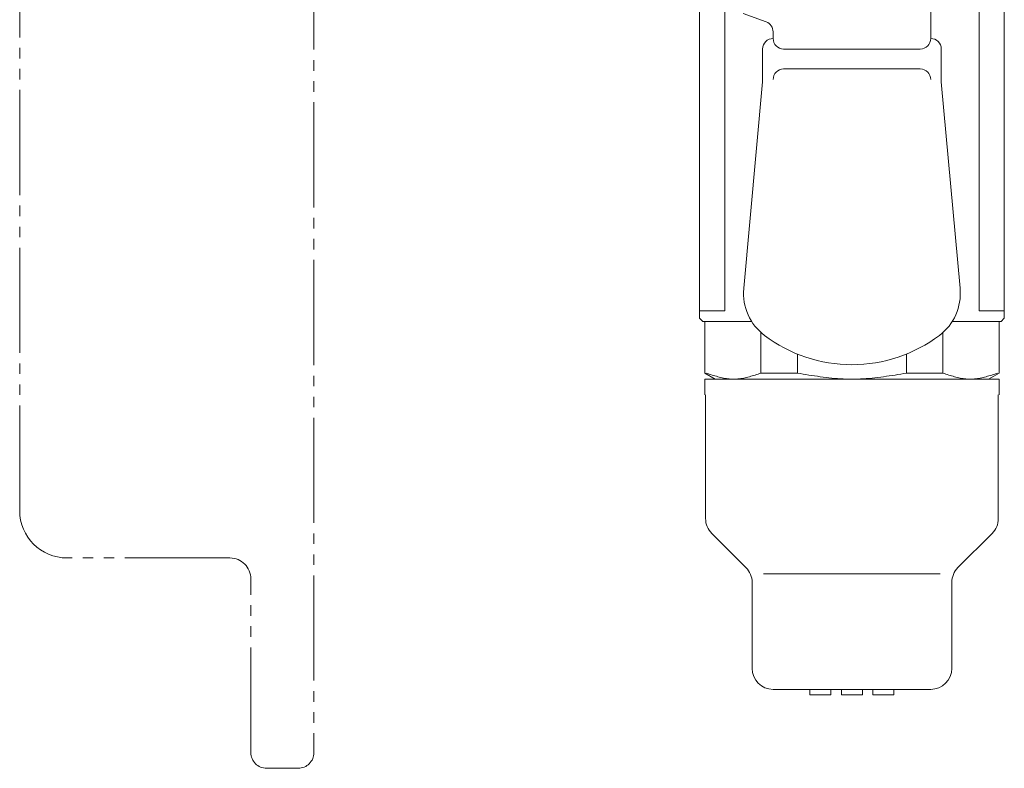
# Model space of a CAD drawing. Units: millimetres. Extents: x 146 to 5773, y -3013 to 4136.
# Drawn here: x 4436 to 4530, y 3254 to 3325 of the extents above; entities that cross this region are included whole.
import ezdxf

# ---------------------------------------------------------------- set-up
doc = ezdxf.new("R2010")
doc.units = ezdxf.units.MM
doc.linetypes.add('DIVIDE', pattern=[15, 10, -1, 1, -1, 1, -1])
doc.layers.add('LAYER006', color=7, linetype='Continuous')

msp = doc.modelspace()

# ---------------------------------------------------------------- linework, layer by layer
at = {"layer": 'LAYER006', "color": 6, "linetype": 'DIVIDE', "lineweight": 9}
for p, q in [((4464.219, 3347.111), (4464.219, 3255.277)), ((4436.219, 3278.277), (4436.219, 3338.277)), ((4456.219, 3273.777), (4440.719, 3273.777)), ((4458.219, 3255.277), (4458.219, 3271.777)), ((4462.719, 3253.777), (4459.719, 3253.777))]:
    msp.add_line(p, q, dxfattribs=at)
at = {"layer": 'LAYER006', "color": 6, "linetype": 'Continuous', "lineweight": 9}
for p, q in [((4500.919, 3296.577), (4500.919, 3331.277)), ((4503.326, 3331.277), (4503.326, 3297.277)), ((4527.513, 3297.277), (4527.513, 3331.277)), ((4529.919, 3296.577), (4529.919, 3331.277)), ((4522.919, 3328.319), (4522.919, 3323.173)), ((4505.077, 3325.537), (4507.261, 3324.742)), ((4507.919, 3323.803), (4507.919, 3323.173)), ((4506.919, 3322.173), (4506.919, 3319.06)), ((4521.919, 3322.173), (4508.919, 3322.173)), ((4523.919, 3322.173), (4523.919, 3319.06)), ((4508.919, 3320.277), (4521.919, 3320.277)), ((4506.919, 3319.06), (4505.132, 3299.447)), ((4525.707, 3299.447), (4523.919, 3319.06)), ((4505.126, 3299.387), (4505.132, 3299.447)), ((4503.326, 3297.277), (4500.919, 3297.277)), ((4501.219, 3296.277), (4500.919, 3296.577)), ((4529.919, 3297.277), (4527.513, 3297.277)), ((4529.919, 3296.577), (4529.619, 3296.277)), ((4505.87, 3296.277), (4501.219, 3296.277)), ((4501.419, 3291.354), (4501.419, 3296.277)), ((4529.619, 3296.277), (4524.969, 3296.277)), ((4529.419, 3296.277), (4529.419, 3291.354)), ((4506.759, 3291.354), (4506.759, 3295.219)), ((4524.08, 3295.219), (4524.08, 3291.354)), ((4510.223, 3293.168), (4510.223, 3291.354)), ((4520.616, 3291.354), (4520.616, 3293.168)), ((4501.419, 3291.354), (4502.419, 3290.777)), ((4501.419, 3290.777), (4502.919, 3290.777)), ((4501.419, 3289.277), (4501.419, 3290.777)), ((4501.7, 3291.308), (4501.563, 3291.354)), ((4501.836, 3291.263), (4501.7, 3291.308)), ((4501.973, 3291.218), (4501.836, 3291.263)), ((4502.11, 3291.174), (4501.973, 3291.218)), ((4502.247, 3291.131), (4502.11, 3291.174)), ((4502.383, 3291.09), (4502.247, 3291.131)), ((4502.52, 3291.049), (4502.383, 3291.09)), ((4502.419, 3290.777), (4528.419, 3290.777)), ((4502.657, 3291.011), (4502.52, 3291.049)), ((4502.794, 3290.974), (4502.657, 3291.011)), ((4502.93, 3290.94), (4502.794, 3290.974)), ((4503.067, 3290.909), (4502.93, 3290.94)), ((4503.204, 3290.88), (4503.067, 3290.909)), ((4503.341, 3290.854), (4503.204, 3290.88)), ((4503.477, 3290.831), (4503.341, 3290.854)), ((4503.614, 3290.812), (4503.477, 3290.831)), ((4503.751, 3290.797), (4503.614, 3290.812)), ((4503.888, 3290.786), (4503.751, 3290.797)), ((4504.024, 3290.779), (4503.888, 3290.786)), ((4504.161, 3290.777), (4504.024, 3290.779)), ((4504.298, 3290.779), (4504.161, 3290.777)), ((4504.435, 3290.786), (4504.298, 3290.779)), ((4504.571, 3290.797), (4504.435, 3290.786)), ((4504.708, 3290.812), (4504.571, 3290.797)), ((4504.845, 3290.831), (4504.708, 3290.812)), ((4504.982, 3290.854), (4504.845, 3290.831)), ((4505.118, 3290.88), (4504.982, 3290.854)), ((4505.255, 3290.909), (4505.118, 3290.88)), ((4505.392, 3290.94), (4505.255, 3290.909)), ((4505.528, 3290.974), (4505.392, 3290.94)), ((4505.665, 3291.011), (4505.528, 3290.974)), ((4505.802, 3291.049), (4505.665, 3291.011)), ((4505.939, 3291.09), (4505.802, 3291.049)), ((4506.075, 3291.131), (4505.939, 3291.09)), ((4506.212, 3291.174), (4506.075, 3291.131)), ((4506.349, 3291.218), (4506.212, 3291.174)), ((4506.486, 3291.263), (4506.349, 3291.218)), ((4506.622, 3291.308), (4506.486, 3291.263)), ((4506.759, 3291.354), (4506.622, 3291.308)), ((4510.223, 3291.354), (4506.759, 3291.354)), ((4510.497, 3291.308), (4510.223, 3291.354)), ((4510.77, 3291.263), (4510.497, 3291.308)), ((4511.044, 3291.218), (4510.77, 3291.263)), ((4511.317, 3291.174), (4511.044, 3291.218)), ((4511.591, 3291.131), (4511.317, 3291.174)), ((4511.864, 3291.09), (4511.591, 3291.131)), ((4512.138, 3291.049), (4511.864, 3291.09)), ((4512.411, 3291.011), (4512.138, 3291.049)), ((4512.685, 3290.974), (4512.411, 3291.011)), ((4512.958, 3290.94), (4512.685, 3290.974)), ((4513.232, 3290.909), (4512.958, 3290.94)), ((4513.505, 3290.88), (4513.232, 3290.909)), ((4513.779, 3290.854), (4513.505, 3290.88)), ((4514.052, 3290.831), (4513.779, 3290.854)), ((4514.325, 3290.812), (4514.052, 3290.831)), ((4514.599, 3290.797), (4514.325, 3290.812)), ((4514.872, 3290.786), (4514.599, 3290.797)), ((4515.146, 3290.779), (4514.872, 3290.786)), ((4515.419, 3290.777), (4515.146, 3290.779)), ((4515.693, 3290.779), (4515.419, 3290.777)), ((4515.966, 3290.786), (4515.693, 3290.779)), ((4516.24, 3290.797), (4515.966, 3290.786)), ((4516.513, 3290.812), (4516.24, 3290.797)), ((4516.787, 3290.831), (4516.513, 3290.812)), ((4517.06, 3290.854), (4516.787, 3290.831)), ((4517.334, 3290.88), (4517.06, 3290.854)), ((4517.607, 3290.909), (4517.334, 3290.88)), ((4517.881, 3290.94), (4517.607, 3290.909)), ((4518.154, 3290.974), (4517.881, 3290.94)), ((4518.428, 3291.011), (4518.154, 3290.974)), ((4518.701, 3291.049), (4518.428, 3291.011)), ((4518.975, 3291.09), (4518.701, 3291.049)), ((4519.248, 3291.131), (4518.975, 3291.09)), ((4519.522, 3291.174), (4519.248, 3291.131)), ((4519.795, 3291.218), (4519.522, 3291.174)), ((4520.069, 3291.263), (4519.795, 3291.218)), ((4520.342, 3291.308), (4520.069, 3291.263)), ((4520.616, 3291.354), (4520.342, 3291.308)), ((4524.08, 3291.354), (4520.616, 3291.354)), ((4524.08, 3291.354), (4524.216, 3291.308)), ((4524.216, 3291.308), (4524.353, 3291.263)), ((4524.353, 3291.263), (4524.49, 3291.218)), ((4524.49, 3291.218), (4524.627, 3291.174)), ((4524.627, 3291.174), (4524.763, 3291.131)), ((4524.763, 3291.131), (4524.9, 3291.09)), ((4524.9, 3291.09), (4525.037, 3291.049)), ((4525.037, 3291.049), (4525.174, 3291.011)), ((4525.174, 3291.011), (4525.31, 3290.974)), ((4525.31, 3290.974), (4525.447, 3290.94)), ((4525.447, 3290.94), (4525.584, 3290.909)), ((4525.584, 3290.909), (4525.721, 3290.88)), ((4525.721, 3290.88), (4525.857, 3290.854)), ((4525.857, 3290.854), (4525.994, 3290.831)), ((4525.994, 3290.831), (4526.131, 3290.812)), ((4526.131, 3290.812), (4526.267, 3290.797)), ((4526.267, 3290.797), (4526.404, 3290.786)), ((4526.404, 3290.786), (4526.541, 3290.779)), ((4526.541, 3290.779), (4526.678, 3290.777)), ((4526.678, 3290.777), (4526.814, 3290.779)), ((4526.814, 3290.779), (4526.951, 3290.786)), ((4526.951, 3290.786), (4527.088, 3290.797)), ((4527.088, 3290.797), (4527.225, 3290.812)), ((4527.225, 3290.812), (4527.361, 3290.831)), ((4527.361, 3290.831), (4527.498, 3290.854)), ((4527.498, 3290.854), (4527.635, 3290.88)), ((4527.635, 3290.88), (4527.772, 3290.909)), ((4527.772, 3290.909), (4527.908, 3290.94)), ((4527.908, 3290.94), (4528.045, 3290.974)), ((4527.919, 3290.777), (4529.419, 3290.777)), ((4528.045, 3290.974), (4528.182, 3291.011)), ((4528.182, 3291.011), (4528.319, 3291.049)), ((4528.319, 3291.049), (4528.455, 3291.09)), ((4528.419, 3290.777), (4529.419, 3291.354)), ((4528.455, 3291.09), (4528.592, 3291.131)), ((4528.592, 3291.131), (4528.729, 3291.174)), ((4528.729, 3291.174), (4528.866, 3291.218)), ((4528.866, 3291.218), (4529.002, 3291.263)), ((4529.002, 3291.263), (4529.139, 3291.308)), ((4529.139, 3291.308), (4529.276, 3291.354)), ((4529.419, 3290.777), (4529.419, 3289.277)), ((4501.49, 3289.277), (4501.49, 3277.522)), ((4529.349, 3277.522), (4529.349, 3289.277)), ((4505.334, 3272.862), (4502.078, 3276.105)), ((4528.761, 3276.105), (4525.505, 3272.862)), ((4515.419, 3272.277), (4507.019, 3272.277)), ((4523.819, 3272.277), (4515.419, 3272.277)), ((4505.919, 3271.448), (4505.919, 3263.277)), ((4524.919, 3263.277), (4524.919, 3271.448)), ((4511.419, 3261.277), (4507.919, 3261.277)), ((4511.419, 3260.777), (4511.419, 3261.277)), ((4513.419, 3261.277), (4511.419, 3261.277)), ((4513.419, 3260.777), (4511.419, 3260.777)), ((4513.419, 3261.277), (4514.419, 3261.277)), ((4513.419, 3261.277), (4513.419, 3260.777)), ((4516.419, 3261.277), (4514.419, 3261.277)), ((4514.419, 3260.777), (4514.419, 3261.277)), ((4515.419, 3260.777), (4514.419, 3260.777)), ((4516.419, 3260.777), (4515.419, 3260.777)), ((4516.419, 3261.277), (4517.419, 3261.277)), ((4516.419, 3260.777), (4516.419, 3261.277)), ((4519.419, 3261.277), (4517.419, 3261.277)), ((4517.419, 3260.777), (4517.419, 3261.277)), ((4519.419, 3260.777), (4517.419, 3260.777)), ((4519.419, 3261.277), (4519.419, 3260.777)), ((4522.919, 3261.277), (4519.419, 3261.277))]:
    msp.add_line(p, q, dxfattribs=at)
for centre, radius, start, end in [((4506.919, 3323.803), 1, 0, 70), ((4507.919, 3322.173), 1, 90, 180), ((4508.919, 3323.173), 1, 180, 270), ((4521.919, 3323.173), 1, 270, 0), ((4522.919, 3322.173), 1, 0, 90), ((4508.919, 3319.277), 1, 90, 180), ((4521.919, 3319.277), 1, 0, 90), ((4510.106, 3298.933), 5, 174.79245, 232.96523), ((4520.733, 3298.933), 5, 307.03477, 5.20755), ((4515.419, 3305.976), 13.822, 232.96523, 270), ((4515.419, 3305.976), 13.822, 270, 307.03477), ((4503.49, 3277.522), 2, 180, 225.11658), ((4527.349, 3277.522), 2, 314.88342, 0), ((4503.919, 3271.448), 2, 0, 45), ((4526.919, 3271.448), 2, 135, 180), ((4507.919, 3263.277), 2, 180, 270), ((4522.919, 3263.277), 2, 270, 0)]:
    msp.add_arc(centre, radius, start, end, dxfattribs=at)
at = {"layer": 'LAYER006', "color": 6, "linetype": 'DIVIDE', "lineweight": 9}
for centre, radius, start, end in [((4440.719, 3278.277), 4.5, 180, 270), ((4456.219, 3271.777), 2, 0, 90), ((4459.719, 3255.277), 1.5, 180, 270), ((4462.719, 3255.277), 1.5, 270, 0)]:
    msp.add_arc(centre, radius, start, end, dxfattribs=at)

doc.saveas('drawing.dxf')
